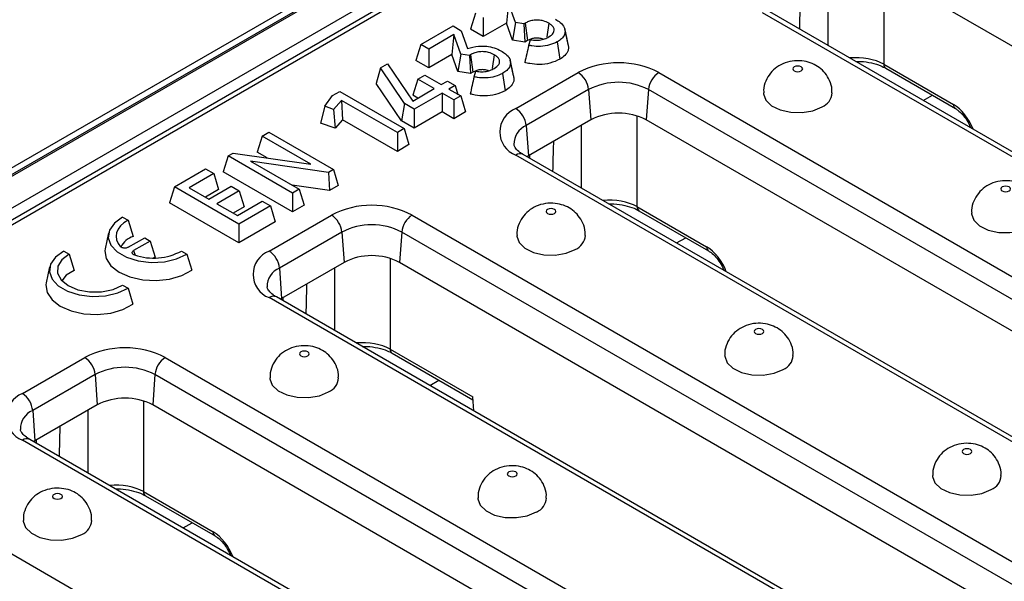
# Model space of a CAD drawing. Units: millimetres. Extents: x 15 to 423, y 5 to 292.
# Drawn here: x 329 to 339, y 133 to 138 of the extents above; entities that cross this region are included whole.
import ezdxf

# ---------------------------------------------------------------- set-up
doc = ezdxf.new("R2010")
doc.units = ezdxf.units.MM

msp = doc.modelspace()

# ---------------------------------------------------------------- linework, layer by layer
at = {"color": 7, "linetype": 'Continuous', "lineweight": 25}
for p, q in [((385.2134, 169.4853), (314.5734, 128.7057)), ((385.3134, 169.4754), (314.6734, 128.6958)), ((314.6876, 128.6876), (385.3275, 169.4672)), ((385.4689, 169.2222), (314.829, 128.4427)), ((343.1965, 144.6972), (315.2082, 128.5399)), ((343.2715, 144.6898), (315.2832, 128.5325)), ((345.9744, 134.1876), (337.8338, 138.887)), ((333.9108, 138.6252), (333.8897, 138.4209)), ((333.9829, 138.427), (333.9108, 138.6252)), ((333.5736, 138.5233), (333.5237, 138.36)), ((344.6442, 133.8279), (336.5036, 138.5274)), ((344.7192, 133.8354), (336.5786, 138.5348)), ((333.6539, 138.4769), (333.6539, 138.2848)), ((333.8897, 138.4209), (333.6539, 138.2848)), ((333.9528, 138.2474), (333.8897, 138.4209)), ((333.9829, 138.427), (333.9528, 138.2474)), ((334.0689, 138.4132), (333.9829, 138.427)), ((334.0806, 138.42), (334.0689, 138.4132)), ((334.0806, 138.42), (334.1051, 138.242)), ((334.3224, 138.4199), (334.3027, 138.2799)), ((333.0166, 138.2018), (333.3454, 138.3916)), ((333.3454, 138.3916), (333.4282, 138.3438)), ((333.4282, 138.3438), (333.494, 138.1603)), ((333.6539, 138.2848), (333.5237, 138.36)), ((334.0689, 138.4132), (334.0792, 138.2271)), ((334.5206, 138.2033), (334.4858, 138.3632)), ((334.4889, 138.3393), (334.5241, 138.176)), ((333.3538, 138.3037), (333.097, 138.1554)), ((333.3538, 138.3037), (333.3327, 138.0994)), ((333.426, 138.1055), (333.3538, 138.3037)), ((334.0792, 138.2271), (333.9528, 138.2474)), ((334.1051, 138.242), (334.0792, 138.2271)), ((334.1173, 138.1948), (334.1363, 138.2517)), ((333.0166, 138.2018), (332.9667, 138.0385)), ((333.097, 138.1554), (333.0166, 138.2018)), ((333.097, 138.1554), (333.097, 137.9633)), ((334.5182, 138.2031), (334.5241, 138.176)), ((333.097, 137.9633), (332.9667, 138.0385)), ((333.3327, 138.0994), (333.097, 137.9633)), ((333.3959, 137.9259), (333.3327, 138.0994)), ((333.426, 138.1055), (333.3959, 137.9259)), ((333.5119, 138.0917), (333.426, 138.1055)), ((333.5237, 138.0985), (333.5119, 138.0917)), ((333.5119, 138.0917), (333.5223, 137.9056)), ((333.5237, 138.0985), (333.5482, 137.9205)), ((333.7654, 138.0984), (333.7458, 137.9584)), ((333.9637, 137.8818), (333.9289, 138.0416)), ((333.9319, 138.0178), (333.9672, 137.8544)), ((332.6038, 137.9634), (332.5625, 137.8051)), ((332.6038, 137.9634), (332.6767, 138.0055)), ((332.8498, 137.5999), (332.6038, 137.9634)), ((332.6767, 138.0055), (332.9347, 137.6261)), ((333.5223, 137.9056), (333.3959, 137.9259)), ((333.5482, 137.9205), (333.5223, 137.9056)), ((333.5604, 137.8733), (333.5794, 137.9302)), ((333.9863, 137.5487), (334.6227, 137.9161)), ((335.4446, 137.9161), (343.5852, 133.2166)), ((337.7389, 138.0022), (338.4498, 137.5918)), ((337.7595, 137.9607), (338.4704, 137.5503)), ((332.9866, 137.8498), (332.9367, 137.6865)), ((332.9866, 137.8498), (333.0563, 137.89)), ((333.1544, 137.7529), (332.9866, 137.8498)), ((333.0563, 137.89), (333.224, 137.7932)), ((333.224, 137.7932), (333.2886, 137.8305)), ((333.2886, 137.8305), (333.368, 137.7847)), ((333.9612, 137.8816), (333.9672, 137.8544)), ((332.1156, 137.6816), (332.189, 137.724)), ((332.189, 137.724), (332.8463, 137.3446)), ((332.8196, 137.4252), (332.5625, 137.8051)), ((332.9347, 137.6261), (333.1544, 137.7529)), ((333.368, 137.7847), (333.3034, 137.7474)), ((333.3034, 137.7474), (333.4237, 137.6779)), ((333.368, 137.7847), (333.3956, 137.6941)), ((334.7284, 137.7432), (334.092, 137.3759)), ((334.7284, 137.7432), (334.7508, 137.4338)), ((335.339, 137.7432), (335.3165, 137.4338)), ((343.4795, 133.0438), (335.339, 137.7432)), ((332.0372, 137.5722), (332.1156, 137.6816)), ((332.2082, 137.6333), (332.1271, 137.5408)), ((332.7773, 137.3048), (332.2082, 137.6333)), ((332.2082, 137.6333), (332.2177, 137.4358)), ((332.988, 137.6569), (332.9367, 137.6865)), ((333.2337, 137.7071), (332.9488, 137.5427)), ((333.354, 137.6377), (333.2337, 137.7071)), ((333.2337, 137.7071), (333.2337, 137.515)), ((333.4237, 137.6779), (333.354, 137.6377)), ((333.354, 137.6377), (333.354, 137.4456)), ((333.4237, 137.6779), (333.4735, 137.5146)), ((332.0372, 137.5722), (331.993, 137.4006)), ((332.1271, 137.5408), (332.0372, 137.5722)), ((332.1271, 137.5408), (332.1414, 137.3487)), ((332.8498, 137.5999), (332.8196, 137.4252)), ((332.9488, 137.5427), (332.8498, 137.5999)), ((332.9488, 137.5427), (332.9488, 137.3506)), ((333.2337, 137.515), (332.9488, 137.3506)), ((333.354, 137.4456), (333.2337, 137.515)), ((333.4735, 137.5146), (333.354, 137.4456)), ((332.2177, 137.4358), (332.1414, 137.3487)), ((332.7773, 137.1127), (332.2177, 137.4358)), ((332.9488, 137.3506), (332.8196, 137.4252)), ((334.7508, 137.4338), (334.1144, 137.0664)), ((343.4571, 132.7344), (335.3165, 137.4338)), ((332.1414, 137.3487), (331.993, 137.4006)), ((332.8463, 137.3446), (332.7773, 137.3048)), ((332.8463, 137.3446), (332.8961, 137.1813)), ((334.092, 137.3759), (334.1144, 137.0664)), ((331.3986, 137.2677), (331.3488, 137.1044)), ((331.3986, 137.2677), (331.4676, 137.3075)), ((331.8952, 136.981), (331.3986, 137.2677)), ((331.4676, 137.3075), (332.1248, 136.9281)), ((332.7773, 137.3048), (332.7773, 137.1127)), ((332.8961, 137.1813), (332.7773, 137.1127)), ((331.0502, 137.0666), (331.0003, 136.9033)), ((331.0502, 137.0666), (331.1014, 137.0962)), ((331.7074, 136.6872), (331.0502, 137.0666)), ((331.1014, 137.0962), (331.8952, 136.981)), ((332.0736, 136.8985), (331.2785, 137.0142)), ((331.2785, 137.0142), (331.7762, 136.7269)), ((331.4508, 137.0455), (331.3488, 137.1044)), ((342.1269, 132.3747), (333.9863, 137.0742)), ((342.2019, 132.3822), (334.0613, 137.0816)), ((334.1144, 137.0664), (334.1013, 137.0585)), ((330.5026, 136.7505), (330.821, 136.9343)), ((330.821, 136.9343), (330.9045, 136.8861)), ((332.1248, 136.9281), (332.0736, 136.8985)), ((332.1248, 136.9281), (332.1747, 136.7648)), ((330.9045, 136.8861), (330.6548, 136.742)), ((330.9045, 136.8861), (330.9543, 136.7228)), ((331.7074, 136.4951), (331.0003, 136.9033)), ((332.0736, 136.8985), (332.0844, 136.7127)), ((330.5026, 136.7505), (330.4527, 136.5871)), ((331.1598, 136.371), (330.5026, 136.7505)), ((330.6548, 136.742), (330.8552, 136.6263)), ((330.9543, 136.7228), (330.8212, 136.646)), ((330.8552, 136.6263), (331.0834, 136.758)), ((331.1648, 136.7111), (330.9366, 136.5793)), ((331.0834, 136.758), (331.1648, 136.7111)), ((331.1648, 136.7111), (331.2146, 136.5477)), ((332.0844, 136.7127), (331.7053, 136.7678)), ((331.7762, 136.7269), (331.7074, 136.6872)), ((331.7762, 136.7269), (331.8261, 136.5636)), ((332.1747, 136.7648), (332.0844, 136.7127)), ((331.7074, 136.6872), (331.7074, 136.4951)), ((331.1598, 136.1789), (330.4527, 136.5871)), ((330.9366, 136.5793), (331.1452, 136.4589)), ((331.2146, 136.5477), (331.103, 136.4833)), ((331.1452, 136.4589), (331.3991, 136.6055)), ((331.4825, 136.5573), (331.1598, 136.371)), ((331.3991, 136.6055), (331.4825, 136.5573)), ((331.4825, 136.5573), (331.5324, 136.394)), ((331.8261, 136.5636), (331.7074, 136.4951)), ((335.2216, 136.549), (335.9325, 136.1386)), ((329.9744, 136.4433), (330.0307, 136.4108)), ((330.0307, 136.4108), (330.0829, 136.2462)), ((331.469, 136.0955), (332.1054, 136.4628)), ((332.9273, 136.4628), (341.0679, 131.7634)), ((335.2422, 136.5075), (335.9531, 136.0971)), ((331.5324, 136.394), (331.1598, 136.1789)), ((331.1598, 136.371), (331.1598, 136.1789)), ((329.8314, 136.2811), (329.7964, 136.1204)), ((330.0327, 136.1343), (330.2005, 136.2312)), ((330.2005, 136.2312), (330.2567, 136.1987)), ((332.2111, 136.29), (331.5747, 135.9227)), ((332.2111, 136.29), (332.2335, 135.9806)), ((332.8217, 136.29), (332.7992, 135.9806)), ((340.9622, 131.5906), (332.8217, 136.29)), ((330.2567, 136.1987), (330.0869, 136.1007)), ((330.2567, 136.1987), (330.3066, 136.0354)), ((329.3734, 136.0963), (329.4296, 136.0639)), ((329.4296, 136.0639), (329.4818, 135.8992)), ((330.3066, 136.0354), (330.289, 136.0253)), ((330.5751, 136.0965), (330.6313, 136.0641)), ((330.6313, 136.0641), (330.6796, 135.9017)), ((329.2303, 135.9342), (329.1953, 135.7734)), ((331.5747, 135.9227), (331.5971, 135.6132)), ((332.2335, 135.9806), (331.5971, 135.6132)), ((340.9398, 131.2812), (332.7992, 135.9806)), ((329.9741, 135.7496), (330.0303, 135.7171)), ((330.0303, 135.7171), (330.0786, 135.5547)), ((339.6096, 130.9215), (331.469, 135.621)), ((339.6846, 130.9289), (331.544, 135.6284)), ((331.5971, 135.6132), (331.584, 135.6053)), ((328.9517, 134.6423), (329.5881, 135.0096)), ((330.41, 135.0096), (338.5506, 130.3102)), ((332.7043, 135.0958), (333.5458, 134.61)), ((332.7249, 135.0542), (333.5487, 134.5787)), ((329.6938, 134.8368), (329.0574, 134.4695)), ((329.6938, 134.8368), (329.7162, 134.5274)), ((330.3044, 134.8368), (330.2819, 134.5274)), ((338.4449, 130.1374), (330.3044, 134.8368)), ((333.559, 134.4652), (333.5458, 134.61)), ((329.7162, 134.5274), (329.0798, 134.16)), ((338.4225, 129.828), (330.2819, 134.5274)), ((329.0574, 134.4695), (329.0798, 134.16)), ((337.0923, 129.4683), (328.9517, 134.1678)), ((337.1673, 129.4757), (329.0267, 134.1752)), ((329.0798, 134.16), (329.0667, 134.1521)), ((330.187, 133.6426), (330.8979, 133.2322)), ((330.2076, 133.601), (330.9185, 133.1906)), ((327.8927, 133.5564), (336.0333, 128.857))]:
    msp.add_line(p, q, dxfattribs=at)
at = {"color": 8, "linetype": 'Continuous', "lineweight": 25}
for p, q in [((337.7389, 138.9276), (337.7389, 138.0022)), ((337.1739, 138.1911), (337.1739, 138.8327)), ((338.1432, 137.6316), (338.2364, 137.6853)), ((335.2216, 137.4744), (335.2216, 136.549)), ((334.6566, 136.7379), (334.6566, 137.3794)), ((334.1292, 137.0424), (334.1297, 137.0752)), ((335.6259, 136.1784), (335.7191, 136.2321)), ((330.0869, 136.1007), (330.1038, 136.0547)), ((332.7043, 136.0212), (332.7043, 135.0958)), ((332.1393, 135.2847), (332.1393, 135.9262)), ((331.6119, 135.5892), (331.6124, 135.622)), ((333.1086, 134.7252), (333.2018, 134.7789)), ((330.187, 134.568), (330.187, 133.6426)), ((329.622, 133.8315), (329.622, 134.473)), ((329.0946, 134.136), (329.0951, 134.1688)), ((330.5913, 133.272), (330.6845, 133.3257))]:
    msp.add_line(p, q, dxfattribs=at)
at = {"color": 7, "linetype": 'Continuous', "lineweight": 25, "flags": 128}
for points in [[(334.4084, 138.23), (334.421, 138.1412), (334.4335, 138.0524)], [(336.8978, 137.9335), (336.9086, 137.9428), (336.9124, 137.9539), (336.9086, 137.9649), (336.8978, 137.9743), (336.8816, 137.9805), (336.8624, 137.9827), (336.8433, 137.9805), (336.8271, 137.9743), (336.8162, 137.9649), (336.8124, 137.9539), (336.8162, 137.9428), (336.8271, 137.9335), (336.8433, 137.9272), (336.8624, 137.925), (336.8816, 137.9272), (336.8978, 137.9335)], [(333.8515, 137.9085), (333.864, 137.8197), (333.8766, 137.7309)], [(336.5124, 137.7089), (336.5127, 137.7006), (336.5364, 137.6355), (336.5953, 137.5783), (336.6833, 137.5353), (336.7906, 137.5112), (336.9057, 137.5084), (337.0161, 137.5274), (337.1099, 137.566)], [(339.0191, 136.7089), (339.0299, 136.7182), (339.0337, 136.7293), (339.0299, 136.7403), (339.0191, 136.7497), (339.0029, 136.7559), (338.9837, 136.7581), (338.9646, 136.7559), (338.9484, 136.7497), (338.9376, 136.7403), (338.9337, 136.7293), (338.9376, 136.7182), (338.9484, 136.7089), (338.9646, 136.7026), (338.9837, 136.7004), (339.0029, 136.7026), (339.0191, 136.7089)], [(334.3805, 136.4803), (334.3913, 136.4896), (334.3951, 136.5007), (334.3913, 136.5117), (334.3805, 136.5211), (334.3643, 136.5273), (334.3451, 136.5295), (334.326, 136.5273), (334.3098, 136.5211), (334.2989, 136.5117), (334.2951, 136.5007), (334.2989, 136.4896), (334.3098, 136.4803), (334.326, 136.474), (334.3451, 136.4718), (334.3643, 136.474), (334.3805, 136.4803)], [(329.9744, 136.4433), (329.8905, 136.3823), (329.8404, 136.31), (329.8285, 136.2324), (329.8556, 136.1561), (329.9196, 136.0875), (330.015, 136.0324), (330.1338, 135.9955), (330.266, 135.9798), (330.4004, 135.9867), (330.5257, 136.0156), (330.6313, 136.0641)], [(330.0307, 136.4108), (329.9876, 136.3837), (329.9529, 136.3528), (329.9276, 136.319), (329.9122, 136.2833), (329.9072, 136.2466), (329.9128, 136.21), (329.9287, 136.1743), (329.9547, 136.1407)], [(338.6337, 136.4843), (338.634, 136.4759), (338.6577, 136.4109), (338.7167, 136.3537), (338.8046, 136.3107), (338.9119, 136.2865), (339.027, 136.2838), (339.1375, 136.3028), (339.2312, 136.3414)], [(333.9951, 136.2557), (333.9954, 136.2474), (334.0191, 136.1823), (334.078, 136.1251), (334.166, 136.0821), (334.2733, 136.058), (334.3884, 136.0552), (334.4988, 136.0742), (334.5926, 136.1128)], [(329.7964, 136.1204), (329.7931, 136.0988), (329.8054, 136.019), (329.8553, 135.9442), (329.9389, 135.8803), (330.0497, 135.832), (330.1792, 135.8032), (330.3175, 135.7961), (330.4538, 135.8112), (330.5777, 135.8473), (330.6796, 135.9017)], [(329.3734, 136.0963), (329.2894, 136.0353), (329.2394, 135.963), (329.2274, 135.8854), (329.2546, 135.8091), (329.3186, 135.7406), (329.414, 135.6855), (329.5328, 135.6485), (329.665, 135.6329), (329.7993, 135.6398), (329.9247, 135.6687), (330.0303, 135.7171)], [(329.4296, 136.0639), (329.3537, 136.0077), (329.3124, 135.9405), (329.31, 135.8693), (329.3468, 135.8013), (329.419, 135.7434), (329.5191, 135.7018), (329.637, 135.6805), (329.7604, 135.6819), (329.8767, 135.7057), (329.9741, 135.7496)], [(329.4818, 135.8992), (329.3998, 135.8491), (329.3547, 135.7926)], [(329.1953, 135.7734), (329.192, 135.7519), (329.2044, 135.672), (329.2543, 135.5973), (329.3379, 135.5333), (329.4487, 135.4851), (329.5782, 135.4563), (329.7165, 135.4491), (329.8528, 135.4642), (329.9767, 135.5003), (330.0786, 135.5547)], [(336.5018, 135.2556), (336.5126, 135.265), (336.5164, 135.2761), (336.5126, 135.2871), (336.5018, 135.2965), (336.4856, 135.3027), (336.4664, 135.3049), (336.4473, 135.3027), (336.4311, 135.2965), (336.4203, 135.2871), (336.4164, 135.2761), (336.4203, 135.265), (336.4311, 135.2556), (336.4473, 135.2494), (336.4664, 135.2472), (336.4856, 135.2494), (336.5018, 135.2556)], [(331.8632, 135.027), (331.874, 135.0364), (331.8778, 135.0475), (331.874, 135.0585), (331.8632, 135.0679), (331.847, 135.0741), (331.8278, 135.0763), (331.8087, 135.0741), (331.7925, 135.0679), (331.7816, 135.0585), (331.7778, 135.0475), (331.7816, 135.0364), (331.7925, 135.027), (331.8087, 135.0208), (331.8278, 135.0186), (331.847, 135.0208), (331.8632, 135.027)], [(336.1164, 135.0311), (336.1167, 135.0227), (336.1404, 134.9576), (336.1994, 134.9005), (336.2873, 134.8575), (336.3946, 134.8333), (336.5097, 134.8306), (336.6202, 134.8496), (336.7139, 134.8882)], [(331.4778, 134.8025), (331.4781, 134.7941), (331.5018, 134.7291), (331.5607, 134.6719), (331.6487, 134.6289), (331.756, 134.6047), (331.8711, 134.602), (331.9815, 134.621), (332.0753, 134.6596)], [(338.6231, 134.031), (338.634, 134.0404), (338.6378, 134.0514), (338.634, 134.0625), (338.6231, 134.0719), (338.6069, 134.0781), (338.5878, 134.0803), (338.5686, 134.0781), (338.5524, 134.0719), (338.5416, 134.0625), (338.5378, 134.0514), (338.5416, 134.0404), (338.5524, 134.031), (338.5686, 134.0248), (338.5878, 134.0226), (338.6069, 134.0248), (338.6231, 134.031)], [(333.9845, 133.8024), (333.9953, 133.8118), (333.9991, 133.8228), (333.9953, 133.8339), (333.9845, 133.8433), (333.9683, 133.8495), (333.9491, 133.8517), (333.93, 133.8495), (333.9138, 133.8433), (333.903, 133.8339), (333.8991, 133.8228), (333.903, 133.8118), (333.9138, 133.8024), (333.93, 133.7962), (333.9491, 133.794), (333.9683, 133.7962), (333.9845, 133.8024)], [(338.2378, 133.8065), (338.2381, 133.7981), (338.2617, 133.733), (338.3207, 133.6759), (338.4086, 133.6329), (338.5159, 133.6087), (338.6311, 133.606), (338.7415, 133.625), (338.8353, 133.6636)], [(329.3459, 133.5738), (329.3567, 133.5832), (329.3605, 133.5943), (329.3567, 133.6053), (329.3459, 133.6147), (329.3297, 133.6209), (329.3105, 133.6231), (329.2914, 133.6209), (329.2752, 133.6147), (329.2643, 133.6053), (329.2605, 133.5943), (329.2643, 133.5832), (329.2752, 133.5738), (329.2914, 133.5676), (329.3105, 133.5654), (329.3297, 133.5676), (329.3459, 133.5738)], [(333.5991, 133.5779), (333.5994, 133.5695), (333.6231, 133.5044), (333.6821, 133.4473), (333.77, 133.4043), (333.8773, 133.3801), (333.9924, 133.3774), (334.1029, 133.3964), (334.1966, 133.435)], [(328.9605, 133.3493), (328.9608, 133.3409), (328.9845, 133.2758), (329.0434, 133.2187), (329.1314, 133.1757), (329.2387, 133.1515), (329.3538, 133.1488), (329.4642, 133.1678), (329.558, 133.2064)]]:
    msp.add_lwpolyline(points, dxfattribs=at)
at = {"color": 7, "linetype": 'Continuous', "lineweight": 25}
for centre, radius, start, end in [((335.0337, 137.1229), 0.8933, 62.60967, 117.39033), ((334.4964, 137.7201), 0.2331, 5.689, 57.19914), ((335.5709, 137.7201), 0.2331, 122.80086, 174.311), ((335.0337, 137.154), 0.6636, 62.60967, 117.39033), ((337.0445, 137.7213), 0.1685, 292.86666, 355.65557), ((334.0764, 137.3114), 0.2538, 110.78342, 249.21658), ((333.86, 137.3528), 0.2331, 5.689, 57.19914), ((335.0337, 136.8879), 0.6148, 62.60967, 117.39033), ((332.5164, 135.6697), 0.8933, 62.60967, 117.39033), ((331.9791, 136.2669), 0.2331, 5.689, 57.19914), ((333.0536, 136.2669), 0.2331, 122.80086, 174.311), ((332.5164, 135.7008), 0.6636, 62.60967, 117.39033), ((330.1585, 136.0272), 0.2317, 109.05975, 151.58292), ((334.5272, 136.268), 0.1685, 292.86666, 355.65557), ((330.2898, 136.622), 0.5979, 251.15647, 298.50141), ((331.5591, 135.8582), 0.2538, 110.78342, 249.21658), ((331.3427, 135.8996), 0.2331, 5.689, 57.19914), ((332.5164, 135.4347), 0.6148, 62.60967, 117.39033), ((329.9991, 134.2165), 0.8933, 62.60967, 117.39033), ((329.4618, 134.8137), 0.2331, 5.689, 57.19914), ((330.5363, 134.8137), 0.2331, 122.80086, 174.311), ((336.6485, 135.0434), 0.1685, 292.86666, 355.65557), ((329.9991, 134.2476), 0.6636, 62.60967, 117.39033), ((332.0099, 134.8148), 0.1685, 292.86666, 355.65557), ((329.0418, 134.405), 0.2538, 110.78342, 249.21658), ((328.8254, 134.4463), 0.2331, 5.689, 57.19914), ((329.9991, 133.9815), 0.6148, 62.60967, 117.39033), ((338.7698, 133.8188), 0.1685, 292.86666, 355.65557), ((334.1312, 133.5902), 0.1685, 292.86666, 355.65557), ((329.4926, 133.3616), 0.1685, 292.86666, 355.65557)]:
    msp.add_arc(centre, radius, start, end, dxfattribs=at)
at = {"color": 8, "linetype": 'Continuous', "lineweight": 25}
for centre, radius, start, end in [((337.7868, 138.0001), 0.048, 177.47922, 235.28496), ((338.4979, 137.5898), 0.0482, 177.54086, 234.51701), ((334.1685, 137.1887), 0.2022, 112.22919, 181.27047), ((334.0302, 137.0138), 0.0746, 65.32864, 125.98182), ((335.2695, 136.5469), 0.048, 177.47922, 235.28496), ((335.9806, 136.1366), 0.0482, 177.53492, 234.59063), ((331.6512, 135.7355), 0.2022, 112.22919, 181.27047), ((331.5129, 135.5606), 0.0746, 65.32864, 125.98182), ((332.7522, 135.0937), 0.048, 177.47922, 235.28496), ((329.1339, 134.2823), 0.2022, 112.22919, 181.27047), ((328.9956, 134.1074), 0.0746, 65.32864, 125.98182), ((330.2349, 133.6405), 0.048, 177.47922, 235.28496), ((330.946, 133.2301), 0.0482, 177.54086, 234.51701)]:
    msp.add_arc(centre, radius, start, end, dxfattribs=at)
for centre, major_axis, ratio, start_param, end_param in [((337.4564, 137.8423), (0.4, 0), 0.5645735, 0.7867677, 1.7323377), ((338.4609, 137.3533), (-0.1612, 0.2533), 0.5464135, 4.3247253, 5.4742878), ((334.9391, 136.3891), (0.4, 0), 0.5645735, 0.7867677, 1.7323377), ((335.9436, 135.9001), (-0.1612, 0.2533), 0.5464135, 4.3247253, 5.4742878), ((332.4218, 134.9359), (0.4, 0), 0.5645735, 0.7867677, 1.7323377), ((329.9045, 133.4827), (0.4, 0), 0.5645735, 0.7867677, 1.7323377), ((330.909, 132.9937), (-0.1612, 0.2533), 0.5464135, 4.3247253, 5.4742878)]:
    msp.add_ellipse(centre, major_axis=major_axis, ratio=ratio, start_param=start_param, end_param=end_param, dxfattribs=at)
for points in [[(336.8865, 138.6667), (336.8864, 138.6601), (336.8839, 138.5584), (336.8812, 138.4566), (336.8787, 138.3615)], [(334.3692, 137.2135), (334.3691, 137.2068), (334.3666, 137.1052), (334.3639, 137.0034), (334.3614, 136.9083)], [(331.8519, 135.7603), (331.8518, 135.7536), (331.8493, 135.652), (331.8466, 135.5502), (331.8441, 135.4551)], [(329.3346, 134.3071), (329.3345, 134.3004), (329.332, 134.1987), (329.3293, 134.097), (329.3268, 134.0019)]]:
    msp.add_open_spline(points, degree=3, knots=[0, 0, 0, 0, 0.0657462, 1, 1, 1, 1], dxfattribs=at)
at = {"color": 7, "linetype": 'Continuous', "lineweight": 25}
for points, knots in [([(334.3224, 138.4199), (334.3045, 138.4287), (334.2728, 138.4443), (334.2143, 138.4528), (334.1613, 138.4503), (334.1154, 138.4381), (334.0918, 138.4258), (334.0806, 138.42)], [0, 0, 0, 0, 0.2566088, 0.4530633, 0.6497225, 0.8338373, 1, 1, 1, 1]), ([(334.3221, 138.2801), (334.3402, 138.2926), (334.3692, 138.3127), (334.3804, 138.3484), (334.3726, 138.3776), (334.351, 138.4019), (334.3309, 138.4145), (334.3224, 138.4199)], [0, 0, 0, 0, 0.3054676, 0.4893256, 0.6730496, 0.8608564, 1, 1, 1, 1]), ([(334.3913, 138.4597), (334.4076, 138.4494), (334.4458, 138.4254), (334.4832, 138.3837), (334.4872, 138.3521), (334.4889, 138.3393)], [0, 0, 0, 0, 0.3079791, 0.7184827, 1, 1, 1, 1]), ([(334.4889, 138.3393), (334.4878, 138.3279), (334.4852, 138.3004), (334.4573, 138.2616), (334.4236, 138.2398), (334.4084, 138.23)], [0, 0, 0, 0, 0.281382, 0.677352, 1, 1, 1, 1]), ([(334.264, 138.2564), (334.2607, 138.2579), (334.2466, 138.2643), (334.2143, 138.2683), (334.1736, 138.2675), (334.1355, 138.2578), (334.1155, 138.2474), (334.1051, 138.242)], [0, 0, 0, 0, 0.0709139, 0.3061171, 0.5415377, 0.7613636, 1, 1, 1, 1]), ([(334.4084, 138.23), (334.3836, 138.2181), (334.3339, 138.194), (334.2406, 138.1805), (334.1667, 138.1845), (334.1284, 138.1925), (334.1173, 138.1948)], [0, 0, 0, 0, 0.305084, 0.61244843, 0.88717791, 1, 1, 1, 1]), ([(334.1363, 138.2517), (334.1561, 138.2489), (334.1958, 138.2433), (334.2545, 138.2512), (334.2954, 138.2657), (334.3153, 138.2764), (334.3221, 138.2801)], [0, 0, 0, 0, 0.297975, 0.5980159, 0.8617913, 1, 1, 1, 1]), ([(333.494, 138.1603), (333.5305, 138.1706), (333.5921, 138.1881), (333.6893, 138.1867), (333.7701, 138.1708), (333.8126, 138.1492), (333.8343, 138.1382)], [0, 0, 0, 0, 0.3236975, 0.5460376, 0.7677151, 1, 1, 1, 1]), ([(333.7654, 138.0984), (333.7475, 138.1072), (333.7159, 138.1228), (333.6573, 138.1313), (333.6044, 138.1288), (333.5585, 138.1166), (333.5349, 138.1043), (333.5237, 138.0985)], [0, 0, 0, 0, 0.2566088, 0.4530633, 0.6497225, 0.8338373, 1, 1, 1, 1]), ([(333.8343, 138.1382), (333.8507, 138.1279), (333.8889, 138.1039), (333.9263, 138.0622), (333.9303, 138.0306), (333.9319, 138.0178)], [0, 0, 0, 0, 0.3079791, 0.7184827, 1, 1, 1, 1]), ([(334.1173, 138.1948), (334.1106, 138.1656), (334.0973, 138.107), (334.084, 138.0486), (334.0773, 138.0194)], [0, 0, 0, 0, 0.4999957, 1, 1, 1, 1]), ([(334.5241, 138.176), (334.5232, 138.1645), (334.5206, 138.1349), (334.4916, 138.0907), (334.4521, 138.0647), (334.4335, 138.0524)], [0, 0, 0, 0, 0.2489899, 0.6457096, 1, 1, 1, 1]), ([(333.7652, 137.9585), (333.7833, 137.9711), (333.8123, 137.9912), (333.8234, 138.0269), (333.8157, 138.0561), (333.794, 138.0804), (333.774, 138.093), (333.7654, 138.0984)], [0, 0, 0, 0, 0.3054676, 0.4893256, 0.6730496, 0.8608564, 1, 1, 1, 1]), ([(333.9319, 138.0178), (333.9308, 138.0064), (333.9282, 137.9788), (333.9004, 137.9401), (333.8666, 137.9183), (333.8515, 137.9085)], [0, 0, 0, 0, 0.281382, 0.677352, 1, 1, 1, 1]), ([(334.4335, 138.0524), (334.4021, 138.0376), (334.3414, 138.0089), (334.2293, 137.9959), (334.1405, 138.0034), (334.0938, 138.0153), (334.0773, 138.0194)], [0, 0, 0, 0, 0.3124914, 0.6029907, 0.8599952, 1, 1, 1, 1]), ([(337.2092, 137.7086), (337.21, 137.7199), (337.2135, 137.7632), (337.1903, 137.8344), (337.1451, 137.911), (337.0835, 137.9696), (337.0104, 138.0114), (336.9248, 138.0365), (336.8291, 138.0406), (336.7331, 138.0198), (336.6482, 137.9756), (336.5795, 137.9118), (336.5333, 137.8311), (336.5105, 137.7597), (336.5149, 137.7185), (336.5159, 137.7086)], [0, 0, 0, 0, 0.0315939, 0.1217408, 0.2036163, 0.2811462, 0.3580519, 0.4389471, 0.5297753, 0.6238809, 0.7114135, 0.7968734, 0.8837925, 0.972253, 1, 1, 1, 1]), ([(337.4536, 138.0297), (337.4707, 138.0302), (337.5254, 138.0319), (337.6152, 138.0169), (337.7016, 137.9911), (337.7434, 137.9691), (337.7595, 137.9607)], [0, 0, 0, 0, 0.1476698, 0.4736898, 0.7967051, 1, 1, 1, 1]), ([(333.7071, 137.9349), (333.7038, 137.9364), (333.6897, 137.9428), (333.6573, 137.9468), (333.6167, 137.946), (333.5785, 137.9363), (333.5586, 137.9259), (333.5482, 137.9205)], [0, 0, 0, 0, 0.0709139, 0.3061171, 0.5415377, 0.7613636, 1, 1, 1, 1]), ([(333.5794, 137.9302), (333.5992, 137.9274), (333.6389, 137.9218), (333.6976, 137.9297), (333.7384, 137.9442), (333.7583, 137.9549), (333.7652, 137.9585)], [0, 0, 0, 0, 0.297975, 0.5980159, 0.8617913, 1, 1, 1, 1]), ([(333.5604, 137.8733), (333.5537, 137.8441), (333.5403, 137.7855), (333.527, 137.7271), (333.5204, 137.6979)], [0, 0, 0, 0, 0.4999957, 1, 1, 1, 1]), ([(333.8515, 137.9085), (333.8267, 137.8965), (333.7769, 137.8725), (333.6837, 137.859), (333.6098, 137.863), (333.5715, 137.871), (333.5604, 137.8733)], [0, 0, 0, 0, 0.305084, 0.6124484, 0.8871779, 1, 1, 1, 1]), ([(333.9672, 137.8544), (333.9662, 137.843), (333.9637, 137.8134), (333.9347, 137.7692), (333.8952, 137.7432), (333.8766, 137.7309)], [0, 0, 0, 0, 0.24898992, 0.64570962, 1, 1, 1, 1]), ([(333.8766, 137.7309), (333.8451, 137.7161), (333.7845, 137.6874), (333.6724, 137.6743), (333.5836, 137.6819), (333.5369, 137.6938), (333.5204, 137.6979)], [0, 0, 0, 0, 0.3124914, 0.6029907, 0.8599952, 1, 1, 1, 1]), ([(338.4704, 137.5503), (338.4786, 137.5451), (338.5013, 137.5307), (338.5438, 137.4913), (338.5881, 137.4317), (338.6168, 137.3809), (338.6236, 137.3565), (338.6243, 137.3538)], [0, 0, 0, 0, 0.1461056, 0.401813, 0.67815, 0.9654095, 1, 1, 1, 1]), ([(334.0613, 137.0816), (334.0499, 137.0887), (334.0168, 137.1092), (333.9823, 137.1442), (333.9679, 137.171), (333.9677, 137.1802), (333.9676, 137.1836)], [0, 0, 0, 0, 0.1691763, 0.4896785, 0.813991, 1, 1, 1, 1]), ([(339.3305, 136.484), (339.3314, 136.4953), (339.3348, 136.5386), (339.3116, 136.6098), (339.2664, 136.6864), (339.2048, 136.745), (339.1318, 136.7868), (339.0461, 136.8118), (338.9504, 136.816), (338.8544, 136.7952), (338.7695, 136.751), (338.7008, 136.6872), (338.6546, 136.6065), (338.6319, 136.5351), (338.6362, 136.4939), (338.6372, 136.484)], [0, 0, 0, 0, 0.0315939, 0.1217408, 0.2036163, 0.2811462, 0.3580519, 0.4389471, 0.5297753, 0.6238809, 0.7114135, 0.7968734, 0.8837925, 0.972253, 1, 1, 1, 1]), ([(334.6919, 136.2554), (334.6927, 136.2667), (334.6962, 136.31), (334.673, 136.3812), (334.6278, 136.4578), (334.5662, 136.5164), (334.4931, 136.5582), (334.4075, 136.5833), (334.3118, 136.5874), (334.2158, 136.5666), (334.1309, 136.5224), (334.0622, 136.4586), (334.016, 136.3779), (333.9932, 136.3065), (333.9976, 136.2653), (333.9986, 136.2554)], [0, 0, 0, 0, 0.0315939, 0.1217408, 0.2036163, 0.2811462, 0.3580519, 0.4389471, 0.5297753, 0.6238809, 0.7114135, 0.7968734, 0.8837925, 0.972253, 1, 1, 1, 1]), ([(334.9363, 136.5765), (334.9534, 136.577), (335.0081, 136.5787), (335.0979, 136.5637), (335.1843, 136.5379), (335.2261, 136.5159), (335.2422, 136.5075)], [0, 0, 0, 0, 0.1476698, 0.4736898, 0.7967051, 1, 1, 1, 1]), ([(330.0327, 136.1343), (330.0283, 136.1322), (330.0195, 136.128), (330.0029, 136.1254), (329.9861, 136.126), (329.9709, 136.1299), (329.9605, 136.1352), (329.9562, 136.1393), (329.9547, 136.1407)], [0, 0, 0, 0, 0.1851344, 0.3704846, 0.5508843, 0.72779, 0.905893, 1, 1, 1, 1]), ([(330.0967, 136.0561), (330.0921, 136.0581), (330.0829, 136.0619), (330.0744, 136.0705), (330.0712, 136.0801), (330.0738, 136.0895), (330.08, 136.0964), (330.0853, 136.0997), (330.0869, 136.1007)], [0, 0, 0, 0, 0.1880097, 0.3762259, 0.5597222, 0.7399641, 0.9215374, 1, 1, 1, 1]), ([(335.9531, 136.0971), (335.9613, 136.0918), (335.984, 136.0775), (336.0265, 136.0381), (336.0708, 135.9785), (336.0995, 135.9277), (336.1063, 135.9033), (336.107, 135.9006)], [0, 0, 0, 0, 0.1461056, 0.401813, 0.67815, 0.9654095, 1, 1, 1, 1]), ([(331.544, 135.6284), (331.5326, 135.6355), (331.4995, 135.656), (331.465, 135.691), (331.4506, 135.7178), (331.4504, 135.727), (331.4503, 135.7303)], [0, 0, 0, 0, 0.1691763, 0.4896785, 0.813991, 1, 1, 1, 1]), ([(336.8132, 135.0308), (336.8141, 135.0421), (336.8175, 135.0854), (336.7943, 135.1565), (336.7491, 135.2332), (336.6875, 135.2918), (336.6145, 135.3336), (336.5288, 135.3586), (336.4331, 135.3628), (336.3371, 135.342), (336.2522, 135.2978), (336.1835, 135.234), (336.1373, 135.1532), (336.1146, 135.0819), (336.1189, 135.0407), (336.1199, 135.0308)], [0, 0, 0, 0, 0.0315939, 0.1217408, 0.2036163, 0.2811462, 0.3580519, 0.4389471, 0.5297753, 0.6238809, 0.7114135, 0.7968734, 0.8837925, 0.972253, 1, 1, 1, 1]), ([(332.1746, 134.8022), (332.1754, 134.8135), (332.1789, 134.8568), (332.1557, 134.928), (332.1105, 135.0046), (332.0489, 135.0632), (331.9758, 135.105), (331.8902, 135.13), (331.7945, 135.1342), (331.6985, 135.1134), (331.6136, 135.0692), (331.5449, 135.0054), (331.4987, 134.9247), (331.4759, 134.8533), (331.4803, 134.8121), (331.4813, 134.8022)], [0, 0, 0, 0, 0.0315939, 0.1217408, 0.2036163, 0.2811462, 0.3580519, 0.4389471, 0.5297753, 0.6238809, 0.7114135, 0.7968734, 0.8837925, 0.972253, 1, 1, 1, 1]), ([(332.419, 135.1233), (332.4361, 135.1238), (332.4908, 135.1255), (332.5806, 135.1105), (332.667, 135.0847), (332.7088, 135.0627), (332.7249, 135.0542)], [0, 0, 0, 0, 0.1476698, 0.4736898, 0.7967051, 1, 1, 1, 1]), ([(329.0267, 134.1752), (329.0153, 134.1823), (328.9822, 134.2028), (328.9477, 134.2378), (328.9333, 134.2646), (328.9331, 134.2738), (328.933, 134.2771)], [0, 0, 0, 0, 0.1691763, 0.4896785, 0.813991, 1, 1, 1, 1]), ([(338.9345, 133.8062), (338.9354, 133.8174), (338.9388, 133.8607), (338.9157, 133.9319), (338.8704, 134.0086), (338.8088, 134.0672), (338.7358, 134.109), (338.6502, 134.134), (338.5544, 134.1382), (338.4584, 134.1174), (338.3735, 134.0732), (338.3049, 134.0093), (338.2586, 133.9286), (338.2359, 133.8573), (338.2402, 133.8161), (338.2412, 133.8062)], [0, 0, 0, 0, 0.03159387, 0.12174075, 0.20361632, 0.28114621, 0.3580519, 0.43894712, 0.5297753, 0.62388092, 0.71141353, 0.79687341, 0.88379251, 0.97225301, 1, 1, 1, 1]), ([(334.2959, 133.5776), (334.2968, 133.5889), (334.3002, 133.6321), (334.277, 133.7033), (334.2318, 133.78), (334.1702, 133.8386), (334.0972, 133.8804), (334.0115, 133.9054), (333.9158, 133.9096), (333.8198, 133.8888), (333.7349, 133.8446), (333.6662, 133.7807), (333.62, 133.7), (333.5973, 133.6287), (333.6016, 133.5875), (333.6026, 133.5776)], [0, 0, 0, 0, 0.0315939, 0.1217408, 0.2036163, 0.2811462, 0.3580519, 0.4389471, 0.5297753, 0.6238809, 0.7114135, 0.7968734, 0.8837925, 0.972253, 1, 1, 1, 1]), ([(329.6573, 133.349), (329.6581, 133.3603), (329.6616, 133.4036), (329.6384, 133.4747), (329.5932, 133.5514), (329.5316, 133.61), (329.4585, 133.6518), (329.3729, 133.6768), (329.2772, 133.681), (329.1812, 133.6602), (329.0963, 133.616), (329.0276, 133.5522), (328.9814, 133.4714), (328.9586, 133.4001), (328.963, 133.3589), (328.964, 133.349)], [0, 0, 0, 0, 0.0315939, 0.1217408, 0.2036163, 0.2811462, 0.3580519, 0.4389471, 0.5297753, 0.6238809, 0.7114135, 0.7968734, 0.8837925, 0.972253, 1, 1, 1, 1]), ([(329.9017, 133.6701), (329.9188, 133.6706), (329.9735, 133.6723), (330.0633, 133.6573), (330.1497, 133.6315), (330.1915, 133.6095), (330.2076, 133.601)], [0, 0, 0, 0, 0.1476698, 0.4736898, 0.7967051, 1, 1, 1, 1]), ([(330.9185, 133.1906), (330.9267, 133.1854), (330.9494, 133.1711), (330.9919, 133.1317), (331.0362, 133.0721), (331.0649, 133.0213), (331.0717, 132.9968), (331.0724, 132.9942)], [0, 0, 0, 0, 0.1461056, 0.401813, 0.67815, 0.9654095, 1, 1, 1, 1])]:
    msp.add_open_spline(points, degree=3, knots=knots, dxfattribs=at)

doc.saveas('drawing.dxf')
